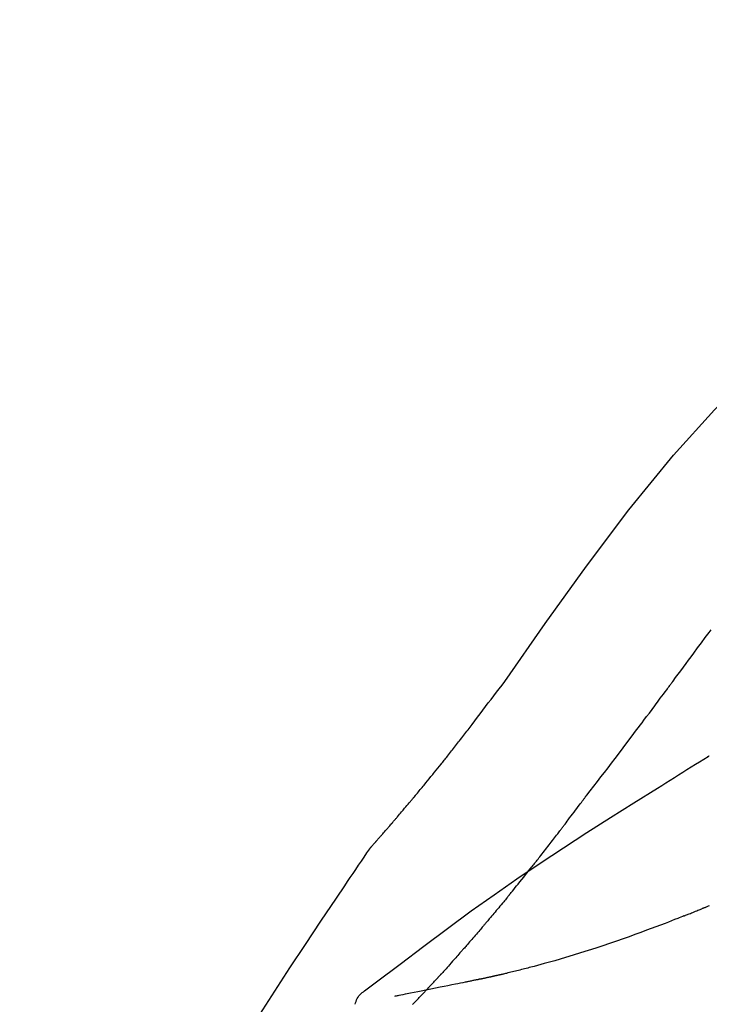
# Model space of a CAD drawing. Extents: x 55896 to 82369, y -13 to 8857.
# Drawn here: x 80699 to 80730, y 3195 to 3240 of the extents above; entities that cross this region are included whole.
import ezdxf

# ---------------------------------------------------------------- set-up
doc = ezdxf.new("R2010")
doc.units = 0
doc.header["$LTSCALE"] = 50
doc.header["$MEASUREMENT"] = 0
doc.layers.get('0').update_dxf_attribs({"linetype": 'CONTINUOUS'})
doc.layers.get('DEFPOINTS').update_dxf_attribs({"color": 146, "linetype": 'CONTINUOUS'})
doc.layers.add('150-機器', color=8, linetype='CONTINUOUS')
doc.layers.add('166-寸法B', color=11, linetype='CONTINUOUS')
doc.styles.add('KH001', font='txt')
doc.dimstyles.new('KH1xx030', dxfattribs={"dimscale": 30, "dimtxt": 2, "dimasz": 0.6, "dimexe": 0.3, "dimexo": 1.2, "dimgap": 0.5, "dimtad": 3, "dimdec": 1, "dimdsep": 46, "dimlunit": 6, "dimtxsty": 'KH001', "dimblk": 'DOT', "dimcen": 1, "dimdle": 1, "dimclrd": 256, "dimclre": 256, "dimclrt": 256, "dimadec": 0, "dimazin": 0, "dimtfac": 1, "dimtdec": 1, "dimtix": 1, "dimtmove": 2, "dimatfit": 3, "dimldrblk": 'CLOSEDBLANK', "dimfxl": 1, "dimtolj": 1, "dimtzin": 0, "dimlwd": -1, "dimlwe": -1, "dimarcsym": 0})

# ---------------------------------------------------------------- blocks, each defined once
blk = doc.blocks.new('F402_D')
at = {"layer": '150-機器', "color": 13, "linetype": 'Continuous'}
for points in [[(11.339, 179.701), (9.514, 182.321), (7.657, 184.914), (5.738, 187.454), (3.725, 189.915), (1.887, 191.968), (-0.022, 193.961), (-1.979, 195.915), (-3.958, 197.848)], [(3.75, 179.721), (3.633, 179.878), (3.516, 180.036), (3.399, 180.193), (3.282, 180.351), (3.165, 180.509), (3.048, 180.666), (2.932, 180.824), (2.815, 180.982), (2.642, 181.216), (2.468, 181.451), (2.295, 181.685), (2.121, 181.919), (2.035, 182.036)], [(7.646, 174.572), (7.485, 174.778), (7.325, 174.984), (7.164, 175.19), (7.005, 175.397), (6.845, 175.604), (6.685, 175.813), (6.526, 176.021), (6.368, 176.23), (6.124, 176.551), (5.88, 176.874), (5.637, 177.196), (5.394, 177.518), (5.312, 177.627), (5.231, 177.736), (5.149, 177.845), (5.067, 177.954), (4.944, 178.118), (4.82, 178.283), (4.697, 178.448), (4.574, 178.613), (4.512, 178.696), (4.45, 178.779), (4.389, 178.862), (4.327, 178.945), (4.255, 179.041), (4.182, 179.138), (4.11, 179.235), (4.038, 179.332), (4.002, 179.381), (3.966, 179.429), (3.93, 179.478), (3.894, 179.526), (3.878, 179.547), (3.863, 179.568), (3.848, 179.589), (3.832, 179.61), (3.822, 179.624), (3.811, 179.637), (3.801, 179.651), (3.791, 179.665), (3.786, 179.672), (3.781, 179.678), (3.776, 179.685), (3.772, 179.691), (3.766, 179.698), (3.761, 179.706), (3.755, 179.713), (3.75, 179.721)], [(12.807, 177.77), (12.688, 177.931), (12.57, 178.092), (12.451, 178.252), (12.331, 178.412), (12.208, 178.574), (12.085, 178.736), (11.961, 178.897), (11.837, 179.058), (11.713, 179.219), (11.59, 179.381), (11.466, 179.543), (11.343, 179.704)], [(13.379, 177.034), (13.333, 177.095), (13.286, 177.156), (13.239, 177.217), (13.193, 177.277), (13.145, 177.339), (13.098, 177.4), (13.05, 177.461), (13.002, 177.522), (12.954, 177.583), (12.905, 177.645), (12.857, 177.706), (12.808, 177.767)], [(13.927, 176.34), (13.883, 176.398), (13.839, 176.455), (13.794, 176.513), (13.749, 176.57), (13.704, 176.628), (13.658, 176.686), (13.612, 176.744), (13.566, 176.801), (13.52, 176.86), (13.473, 176.918), (13.426, 176.976), (13.379, 177.034)], [(2.17, 176.323), (2.166, 176.326), (2.161, 176.329), (2.156, 176.332), (2.151, 176.334), (2.147, 176.337), (2.142, 176.34), (2.137, 176.343), (2.133, 176.346), (2.128, 176.349), (2.123, 176.352), (2.119, 176.355), (2.114, 176.358)], [(4.446, 174.899), (4.257, 175.019), (4.069, 175.139), (3.88, 175.258), (3.691, 175.377), (3.502, 175.496), (3.312, 175.615), (3.123, 175.733), (2.933, 175.852), (2.743, 175.969), (2.553, 176.087), (2.363, 176.204), (2.173, 176.321)], [(17.397, 172.21), (17.396, 172.212), (17.394, 172.214), (17.392, 172.216), (17.391, 172.218), (17.383, 172.226), (17.376, 172.235), (17.368, 172.243), (17.361, 172.251), (17.349, 172.265), (17.337, 172.279), (17.324, 172.292), (17.312, 172.306), (17.295, 172.325), (17.279, 172.344), (17.262, 172.363), (17.245, 172.382), (17.23, 172.399), (17.216, 172.415), (17.202, 172.431), (17.187, 172.448), (17.177, 172.459), (17.168, 172.47), (17.158, 172.481), (17.148, 172.493), (17.146, 172.495), (17.144, 172.497), (17.142, 172.5), (17.139, 172.502), (17.135, 172.507), (17.131, 172.511), (17.127, 172.516), (17.123, 172.521), (17.116, 172.528), (17.11, 172.535), (17.104, 172.543), (17.097, 172.55), (17.082, 172.568), (17.066, 172.586), (17.05, 172.604), (17.034, 172.621), (17.009, 172.65), (16.984, 172.678), (16.959, 172.707), (16.935, 172.735), (16.912, 172.761), (16.89, 172.787), (16.867, 172.812), (16.845, 172.838), (16.809, 172.879), (16.774, 172.92), (16.738, 172.961), (16.703, 173.001), (16.676, 173.031), (16.65, 173.061), (16.624, 173.092), (16.598, 173.122), (16.566, 173.159), (16.534, 173.196), (16.502, 173.233), (16.471, 173.27), (16.467, 173.274), (16.463, 173.278), (16.46, 173.282), (16.456, 173.286), (16.449, 173.295), (16.442, 173.303), (16.434, 173.312), (16.427, 173.32), (16.416, 173.333), (16.405, 173.345), (16.394, 173.358), (16.384, 173.371), (16.357, 173.401), (16.331, 173.431), (16.305, 173.462), (16.279, 173.492), (16.256, 173.519), (16.233, 173.546), (16.209, 173.574), (16.186, 173.601), (16.138, 173.657), (16.091, 173.713), (16.043, 173.769), (15.995, 173.825), (15.962, 173.864), (15.928, 173.904), (15.895, 173.943), (15.861, 173.983), (15.809, 174.045), (15.757, 174.107), (15.704, 174.169), (15.652, 174.231), (15.634, 174.252), (15.617, 174.274), (15.599, 174.295), (15.581, 174.316), (15.554, 174.349), (15.527, 174.381), (15.499, 174.414), (15.472, 174.446), (15.463, 174.457), (15.454, 174.468), (15.445, 174.479), (15.435, 174.49), (15.422, 174.507), (15.408, 174.523), (15.394, 174.54), (15.38, 174.557), (15.375, 174.562), (15.371, 174.568), (15.366, 174.573), (15.361, 174.579), (15.352, 174.59), (15.343, 174.601), (15.334, 174.612), (15.324, 174.624), (15.282, 174.674), (15.24, 174.724), (15.198, 174.775), (15.156, 174.825), (15.113, 174.877), (15.07, 174.929), (15.028, 174.982), (14.985, 175.034), (14.907, 175.128), (14.829, 175.223), (14.751, 175.318), (14.674, 175.413), (14.634, 175.462), (14.595, 175.51), (14.555, 175.559), (14.516, 175.607), (14.44, 175.701), (14.365, 175.794), (14.29, 175.887), (14.215, 175.981), (14.179, 176.025), (14.143, 176.07), (14.107, 176.114), (14.072, 176.159), (14.036, 176.204), (14, 176.249), (13.963, 176.295), (13.927, 176.34)], [(17.397, 172.21), (17.396, 172.212), (17.394, 172.214), (17.392, 172.216), (17.391, 172.218), (17.383, 172.226), (17.376, 172.235), (17.368, 172.243), (17.361, 172.251), (17.349, 172.265), (17.337, 172.279), (17.324, 172.292), (17.312, 172.306), (17.295, 172.325), (17.279, 172.344), (17.262, 172.363), (17.245, 172.382), (17.23, 172.399), (17.216, 172.415), (17.202, 172.431), (17.187, 172.448), (17.177, 172.459), (17.168, 172.47), (17.158, 172.481), (17.148, 172.493), (17.146, 172.495), (17.144, 172.497), (17.142, 172.5), (17.139, 172.502), (17.135, 172.507), (17.131, 172.511), (17.127, 172.516), (17.123, 172.521), (17.116, 172.528), (17.11, 172.535), (17.104, 172.543), (17.097, 172.55), (17.082, 172.568), (17.066, 172.586), (17.05, 172.604), (17.034, 172.621), (17.009, 172.65), (16.984, 172.678), (16.959, 172.707), (16.935, 172.735), (16.912, 172.761), (16.89, 172.787), (16.867, 172.812), (16.845, 172.838), (16.809, 172.879), (16.774, 172.92), (16.738, 172.961), (16.703, 173.001), (16.676, 173.031), (16.65, 173.061), (16.624, 173.092), (16.598, 173.122), (16.566, 173.159), (16.534, 173.196), (16.502, 173.233), (16.471, 173.27), (16.467, 173.274), (16.463, 173.278), (16.46, 173.282), (16.456, 173.286), (16.449, 173.295), (16.442, 173.303), (16.434, 173.312), (16.427, 173.32), (16.416, 173.333), (16.405, 173.345), (16.394, 173.358), (16.384, 173.371), (16.357, 173.401), (16.331, 173.431), (16.305, 173.462), (16.279, 173.492), (16.256, 173.519), (16.233, 173.546), (16.209, 173.574), (16.186, 173.601), (16.138, 173.657), (16.091, 173.713), (16.043, 173.769), (15.995, 173.825), (15.962, 173.864), (15.928, 173.904), (15.895, 173.943), (15.861, 173.983), (15.809, 174.045), (15.757, 174.107), (15.704, 174.169), (15.652, 174.231), (15.634, 174.252), (15.617, 174.274), (15.599, 174.295), (15.581, 174.316), (15.554, 174.349), (15.527, 174.381), (15.499, 174.414), (15.472, 174.446), (15.463, 174.457), (15.454, 174.468), (15.445, 174.479), (15.435, 174.49), (15.422, 174.507), (15.408, 174.523), (15.394, 174.54), (15.38, 174.557), (15.375, 174.562), (15.371, 174.568), (15.366, 174.573), (15.361, 174.579), (15.352, 174.59), (15.343, 174.601), (15.334, 174.612), (15.324, 174.624), (15.282, 174.674), (15.24, 174.724), (15.198, 174.775), (15.156, 174.825), (15.113, 174.877), (15.07, 174.929), (15.028, 174.982), (14.985, 175.034), (14.907, 175.128), (14.829, 175.223), (14.751, 175.318), (14.674, 175.413), (14.634, 175.462), (14.595, 175.51), (14.555, 175.559), (14.516, 175.607), (14.44, 175.701), (14.365, 175.794), (14.29, 175.887), (14.215, 175.981), (14.179, 176.025), (14.143, 176.07), (14.107, 176.114), (14.072, 176.159), (14.036, 176.204), (14, 176.249), (13.963, 176.295), (13.927, 176.34)], [(17.61, 165.787), (17.55, 165.833), (17.489, 165.878), (17.429, 165.924), (17.369, 165.969), (17.309, 166.015), (17.249, 166.06), (17.189, 166.105), (17.128, 166.15), (16.063, 166.955), (14.997, 167.76), (13.928, 168.561), (12.852, 169.351), (11.827, 170.083), (10.792, 170.802), (9.75, 171.509), (8.699, 172.204), (7.642, 172.887), (6.579, 173.563), (5.513, 174.232), (4.446, 174.899)], [(7.726, 174.468), (7.725, 174.469), (7.725, 174.47), (7.724, 174.471), (7.723, 174.472), (7.718, 174.478), (7.713, 174.485), (7.708, 174.492), (7.703, 174.499), (7.699, 174.504), (7.695, 174.509), (7.691, 174.514), (7.687, 174.519), (7.683, 174.524), (7.679, 174.529), (7.675, 174.535), (7.671, 174.54), (7.668, 174.543), (7.665, 174.547), (7.663, 174.551), (7.66, 174.554), (7.658, 174.556), (7.657, 174.558), (7.656, 174.56), (7.654, 174.561), (7.654, 174.562), (7.653, 174.563), (7.652, 174.564), (7.651, 174.565), (7.651, 174.566), (7.65, 174.567), (7.649, 174.568), (7.649, 174.569)], [(8.769, 173.081), (8.745, 173.113), (8.72, 173.146), (8.696, 173.178), (8.671, 173.21), (8.624, 173.272), (8.577, 173.334), (8.53, 173.396), (8.483, 173.458), (8.416, 173.547), (8.348, 173.637), (8.281, 173.726), (8.213, 173.816), (8.151, 173.899), (8.089, 173.981), (8.028, 174.064), (7.966, 174.147), (7.926, 174.199), (7.887, 174.252), (7.847, 174.305), (7.808, 174.357), (7.789, 174.383), (7.77, 174.408), (7.752, 174.433), (7.733, 174.458)], [(9.989, 171.508), (9.971, 171.532), (9.952, 171.555), (9.933, 171.579), (9.915, 171.603), (9.878, 171.649), (9.841, 171.696), (9.804, 171.743), (9.767, 171.789), (9.713, 171.858), (9.659, 171.927), (9.606, 171.996), (9.552, 172.065), (9.5, 172.132), (9.448, 172.199), (9.396, 172.265), (9.344, 172.332), (9.294, 172.397), (9.245, 172.461), (9.195, 172.526), (9.145, 172.59), (9.097, 172.652), (9.05, 172.714), (9.002, 172.776), (8.954, 172.839), (8.923, 172.879), (8.892, 172.92), (8.861, 172.961), (8.83, 173.001), (8.815, 173.021), (8.8, 173.041), (8.784, 173.061), (8.769, 173.081)], [(17.435, 172.156), (17.431, 172.16), (17.428, 172.165), (17.425, 172.169), (17.422, 172.174), (17.419, 172.179), (17.416, 172.183), (17.413, 172.188), (17.41, 172.192), (17.407, 172.197), (17.403, 172.201), (17.4, 172.206), (17.397, 172.21)], [(18.934, 169.929), (18.811, 170.116), (18.687, 170.302), (18.563, 170.488), (18.439, 170.674), (18.315, 170.859), (18.19, 171.045), (18.065, 171.23), (17.94, 171.415), (17.814, 171.6), (17.688, 171.784), (17.562, 171.969), (17.436, 172.153)], [(11.164, 170.046), (11.15, 170.063), (11.137, 170.079), (11.123, 170.096), (11.11, 170.112), (11.082, 170.146), (11.055, 170.18), (11.027, 170.213), (11, 170.247), (10.936, 170.326), (10.872, 170.404), (10.808, 170.483), (10.744, 170.562), (10.66, 170.667), (10.575, 170.772), (10.49, 170.877), (10.406, 170.982), (10.336, 171.07), (10.266, 171.159), (10.196, 171.247), (10.126, 171.336), (10.092, 171.379), (10.058, 171.422), (10.023, 171.465), (9.989, 171.508)], [(2.338, 169.503), (2.323, 169.509), (2.308, 169.515), (2.293, 169.522), (2.278, 169.528), (2.248, 169.541), (2.218, 169.553), (2.188, 169.566), (2.157, 169.579), (2.112, 169.598)], [(11.164, 170.046), (11.183, 170.023), (11.203, 169.999), (11.222, 169.976), (11.241, 169.952), (11.279, 169.906), (11.316, 169.86), (11.354, 169.814), (11.392, 169.768), (11.448, 169.701), (11.504, 169.633), (11.56, 169.566), (11.616, 169.499), (11.67, 169.434), (11.724, 169.369), (11.778, 169.305), (11.832, 169.24), (11.884, 169.178), (11.936, 169.116), (11.988, 169.054), (12.041, 168.992), (12.075, 168.951), (12.109, 168.911), (12.143, 168.871), (12.177, 168.83), (12.194, 168.811), (12.211, 168.791), (12.228, 168.771), (12.245, 168.751)], [(27.254, 156.251), (27.218, 156.317), (27.181, 156.383), (27.145, 156.449), (27.108, 156.515), (27.072, 156.581), (27.035, 156.647), (26.999, 156.713), (26.962, 156.779), (26.316, 157.947), (25.67, 159.116), (25.019, 160.282), (24.357, 161.442), (23.718, 162.528), (23.066, 163.606), (22.401, 164.675), (21.723, 165.738), (21.036, 166.792), (20.34, 167.841), (19.638, 168.886), (18.934, 169.929)], [(3.258, 169.126), (3.239, 169.134), (3.22, 169.142), (3.2, 169.149), (3.181, 169.157), (3.143, 169.172), (3.104, 169.188), (3.066, 169.203), (3.028, 169.219), (2.97, 169.242), (2.912, 169.265), (2.855, 169.289), (2.797, 169.312), (2.74, 169.336), (2.683, 169.359), (2.625, 169.383), (2.568, 169.407), (2.53, 169.423), (2.491, 169.439), (2.453, 169.455), (2.415, 169.471), (2.396, 169.479), (2.377, 169.487), (2.358, 169.495), (2.338, 169.503)], [(3.258, 169.126), (3.328, 169.099), (3.398, 169.071), (3.468, 169.044), (3.537, 169.016), (3.678, 168.961), (3.818, 168.905), (3.959, 168.849), (4.1, 168.794), (4.31, 168.714), (4.52, 168.635), (4.731, 168.558), (4.942, 168.48), (5.205, 168.384), (5.47, 168.288), (5.734, 168.192), (5.999, 168.098), (6.307, 167.99), (6.616, 167.884), (6.925, 167.78), (7.235, 167.677), (7.577, 167.566), (7.919, 167.458), (8.262, 167.352), (8.606, 167.248), (8.845, 167.178), (9.084, 167.109), (9.324, 167.042), (9.564, 166.975), (9.714, 166.934), (9.864, 166.894), (10.014, 166.854), (10.164, 166.814), (10.235, 166.796), (10.306, 166.777), (10.377, 166.759), (10.448, 166.74), (10.517, 166.722), (10.587, 166.705), (10.656, 166.687), (10.726, 166.67), (10.794, 166.653), (10.862, 166.636), (10.93, 166.619), (10.998, 166.602), (11.064, 166.586), (11.131, 166.57), (11.198, 166.554), (11.264, 166.538), (11.308, 166.528), (11.351, 166.518), (11.394, 166.508), (11.437, 166.498), (11.459, 166.493), (11.481, 166.488), (11.502, 166.483), (11.524, 166.478)], [(12.245, 168.751), (12.263, 168.729), (12.282, 168.707), (12.301, 168.685), (12.319, 168.663), (12.356, 168.621), (12.392, 168.578), (12.429, 168.535), (12.465, 168.492), (12.518, 168.43), (12.572, 168.368), (12.625, 168.305), (12.679, 168.243), (12.729, 168.184), (12.78, 168.126), (12.831, 168.067), (12.882, 168.008), (12.93, 167.953), (12.978, 167.897), (13.026, 167.842), (13.074, 167.787), (13.105, 167.751), (13.136, 167.716), (13.167, 167.68), (13.199, 167.644), (13.214, 167.627), (13.229, 167.61), (13.244, 167.593), (13.259, 167.575)], [(13.259, 167.575), (13.285, 167.546), (13.311, 167.516), (13.337, 167.487), (13.363, 167.457), (13.412, 167.402), (13.46, 167.346), (13.509, 167.291), (13.558, 167.235), (13.626, 167.158), (13.694, 167.082), (13.763, 167.005), (13.831, 166.929), (13.885, 166.868), (13.939, 166.807), (13.994, 166.747), (14.048, 166.687), (14.08, 166.652), (14.112, 166.617), (14.144, 166.582), (14.175, 166.548), (14.187, 166.534), (14.2, 166.521), (14.212, 166.508), (14.224, 166.494)], [(11.524, 166.478), (11.53, 166.476), (11.537, 166.475), (11.543, 166.473), (11.55, 166.472), (11.563, 166.469), (11.576, 166.466), (11.589, 166.463), (11.602, 166.46), (11.624, 166.455), (11.646, 166.45), (11.667, 166.445), (11.689, 166.44), (11.713, 166.435), (11.737, 166.43), (11.76, 166.424), (11.784, 166.419), (11.801, 166.415), (11.818, 166.411), (11.835, 166.407), (11.852, 166.403), (11.86, 166.402), (11.868, 166.4), (11.877, 166.398), (11.885, 166.396)], [(11.885, 166.396), (11.899, 166.393), (11.913, 166.39), (11.927, 166.386), (11.941, 166.383), (11.967, 166.377), (11.993, 166.371), (12.019, 166.366), (12.045, 166.36), (12.081, 166.352), (12.116, 166.344), (12.151, 166.336), (12.186, 166.328), (12.215, 166.322), (12.243, 166.315), (12.272, 166.309), (12.301, 166.303), (12.323, 166.298), (12.345, 166.294), (12.367, 166.29), (12.389, 166.285), (12.405, 166.281), (12.42, 166.278), (12.436, 166.275), (12.452, 166.272), (12.46, 166.271), (12.468, 166.271), (12.477, 166.27), (12.485, 166.269), (12.488, 166.269), (12.491, 166.268), (12.494, 166.268), (12.497, 166.268)], [(12.496, 166.268), (12.497, 166.268), (12.498, 166.268), (12.499, 166.267), (12.5, 166.267), (12.514, 166.263), (12.528, 166.259), (12.542, 166.256), (12.556, 166.252), (12.583, 166.247), (12.611, 166.242), (12.639, 166.238), (12.667, 166.234), (12.707, 166.227), (12.747, 166.218), (12.788, 166.208), (12.828, 166.199), (12.866, 166.191), (12.905, 166.183), (12.943, 166.176), (12.981, 166.168), (13.018, 166.161), (13.055, 166.153), (13.091, 166.145), (13.128, 166.138), (13.237, 166.115), (13.346, 166.093), (13.456, 166.07), (13.565, 166.048), (13.737, 166.013), (13.909, 165.978), (14.081, 165.943), (14.253, 165.908), (14.468, 165.865), (14.684, 165.822), (14.899, 165.779), (15.115, 165.736), (15.273, 165.704), (15.432, 165.673), (15.59, 165.641), (15.749, 165.61), (15.843, 165.591), (15.938, 165.573), (16.032, 165.554), (16.127, 165.536), (16.163, 165.528), (16.2, 165.521), (16.236, 165.514), (16.273, 165.507), (16.281, 165.505), (16.29, 165.503), (16.299, 165.502), (16.307, 165.5)], [(14.224, 166.494), (14.229, 166.489), (14.233, 166.484), (14.238, 166.479), (14.243, 166.474), (14.247, 166.469), (14.252, 166.464), (14.257, 166.459), (14.262, 166.453), (14.266, 166.448), (14.271, 166.443), (14.276, 166.438), (14.28, 166.433)], [(14.814, 165.857), (14.803, 165.869), (14.792, 165.881), (14.78, 165.893), (14.769, 165.904), (14.747, 165.928), (14.725, 165.952), (14.702, 165.976), (14.68, 166), (14.646, 166.036), (14.613, 166.072), (14.579, 166.108), (14.546, 166.144), (14.513, 166.18), (14.479, 166.216), (14.446, 166.252), (14.413, 166.288), (14.391, 166.312), (14.369, 166.336), (14.347, 166.36), (14.324, 166.385), (14.313, 166.397), (14.302, 166.409), (14.291, 166.421), (14.28, 166.433)], [(15.501, 165.139), (15.487, 165.154), (15.472, 165.169), (15.458, 165.183), (15.443, 165.198), (15.415, 165.228), (15.386, 165.258), (15.357, 165.287), (15.328, 165.317), (15.285, 165.362), (15.242, 165.406), (15.199, 165.451), (15.156, 165.496), (15.113, 165.541), (15.07, 165.586), (15.027, 165.631), (14.985, 165.676), (14.956, 165.706), (14.928, 165.736), (14.899, 165.766), (14.871, 165.796), (14.857, 165.812), (14.843, 165.827), (14.828, 165.842), (14.814, 165.857)], [(18.1, 165.143), (18.078, 165.208), (18.055, 165.273), (18.029, 165.337), (17.999, 165.399), (17.963, 165.459), (17.923, 165.517), (17.878, 165.571), (17.829, 165.622), (17.777, 165.667), (17.723, 165.709), (17.667, 165.749), (17.61, 165.787)]]:
    blk.add_lwpolyline(points, dxfattribs=at)
blk = doc.blocks.new('_Dot')
at = {"color": 0, "linetype": 'ByBlock', "lineweight": -2}
blk.add_line((-0.5, 0), (-1, 0), dxfattribs=at)
at = {"color": 0, "linetype": 'ByBlock', "const_width": 0.5}
blk.add_lwpolyline([(-0.25, 0, 1), (0.25, 0, 1)], format="xyb", close=True, dxfattribs=at)
blk = doc.blocks.new('*D214')
at = {"layer": '166-寸法B', "transparency": 16777216}
for p, q in [((80212.251, 3285.514), (80212.251, 3351.945)), ((81312.251, 3063.493), (81312.251, 3351.945)), ((81294.251, 3342.945), (80230.251, 3342.945))]:
    blk.add_line(p, q, dxfattribs=at)
at = {"layer": 'DEFPOINTS', "color": 0, "transparency": 16777216}
for p in [(80212.251, 3342.945), (80212.251, 3249.514), (81312.251, 3027.493)]:
    blk.add_point(p, dxfattribs=at)
at = {"layer": '166-寸法B', "transparency": 16777216, "xscale": 18, "yscale": 18, "zscale": 18, "rotation": 180}
blk.add_blockref('_Dot', (80212.251, 3342.945), dxfattribs=at)
at = {"layer": '166-寸法B', "transparency": 16777216, "xscale": 18, "yscale": 18, "zscale": 18}
blk.add_blockref('_Dot', (81312.251, 3342.945), dxfattribs=at)
at = {"layer": '166-寸法B', "transparency": 16777216, "insert": (80762.251, 3391.755), "char_height": 60, "attachment_point": 5, "style": 'KH001'}
blk.add_mtext('\\A1;1,100', dxfattribs=at)
blk = doc.blocks.new('_ClosedBlank')
at = {"color": 0, "linetype": 'ByBlock', "lineweight": -2}
for p, q in [((-1, 0.1667), (0, 0)), ((-1, 0.1667), (-1, -0.1667)), ((0, 0), (-1, -0.1667))]:
    blk.add_line(p, q, dxfattribs=at)

msp = doc.modelspace()

# ---------------------------------------------------------------- block references
at = {"layer": '150-機器', "xscale": -1}
msp.add_blockref('F402_D', (80732.251, 3030.186), dxfattribs=at)

# ---------------------------------------------------------------- dimensions: what is measured, and where the dimension line sits
at = {"layer": '166-寸法B'}
dim = msp.add_linear_dim(base=(80212.251, 3342.945), p1=(81312.251, 3027.493), p2=(80212.251, 3249.514), angle=180, dimstyle='KH1xx030', dxfattribs=at)
dim.commit()
dim.dimension.update_dxf_attribs({"geometry": '*D214', "text_midpoint": (80762.251, 3391.755)})

doc.saveas('drawing.dxf')
